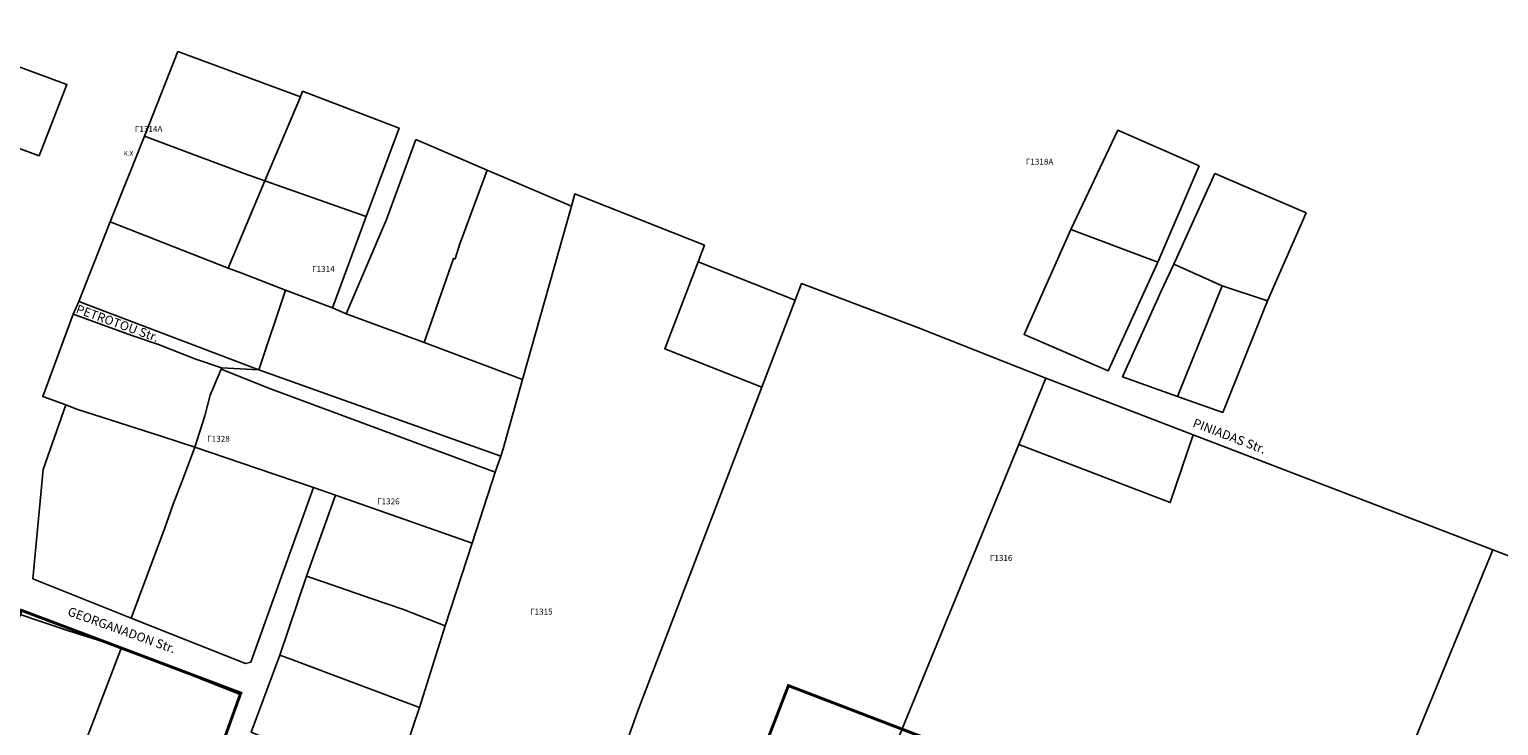
# Model space of a CAD drawing. Units: millimetres. Extents: x 308654 to 310172, y 4381373 to 4381930.
# Drawn here: x 309066 to 309312, y 4381812 to 4381929 of the extents above; entities that cross this region are included whole.
import ezdxf

# ---------------------------------------------------------------- set-up
doc = ezdxf.new("R2010")
doc.units = ezdxf.units.MM
for name, color, linetype in [('DROMOS', 160, 'Continuous'), ('OT_NAME', 7, 'Continuous'), ('OT_RYM', 3, 'Continuous'), ('OT_XAR', 7, 'Continuous'), ('Poledomiko', 7, 'Continuous')]:
    doc.layers.add(name, color=color, linetype=linetype)
doc.layers.add('Ιδιοκτησίες', color=9, linetype='Continuous', transparency=0.55)
doc.styles.get("Standard").update_dxf_attribs({"font": 'arial.ttf'})

# ---------------------------------------------------------------- blocks, each defined once
blk = doc.blocks.new('A$C7B2362B7')
at = {"layer": 'Ιδιοκτησίες'}
for points in [[(277.001617, 66.814472), (271.974031, 54.975319), (297.401402, 45.606594), (302.076246, 57.568698), (277.001617, 66.814472)], [(320.648156, 63.117999), (341.222424, 55.506252), (335.2674, 41.387017), (331.8249, 42.602017), (319.1249, 47.402017), (315.109754, 48.919552), (320.648156, 63.117999)], [(341.610405, 56.42792), (357.773713, 50.240834), (352.280338, 35.382451), (335.2674, 41.387017), (341.222424, 55.506252), (341.610405, 56.42792)], [(491.964945, 43.903993), (485.04309, 27.744456), (470.445296, 33.245074), (478.335945, 49.896993), (491.964945, 43.903993)], [(315.109754, 48.919552), (319.1249, 47.402017), (331.8249, 42.602017), (335.2674, 41.387017), (329.115295, 26.745206), (309.326317, 34.505687), (315.109754, 48.919552)], [(360.572352, 48.31249), (372.538979, 43.185279), (367.943364, 30.637933), (367.181724, 28.289361), (366.937873, 28.379565), (361.996816, 14.250195), (361.116999, 14.581136), (348.9249, 19.102017), (355.656589, 34.891048), (360.572352, 48.31249)], [(361.996816, 14.250195), (366.937873, 28.379565), (367.181724, 28.289361), (367.943364, 30.637933), (372.538979, 43.185279), (386.694781, 37.120095), (378.511627, 8.069896), (373.0249, 10.102017), (361.996816, 14.250195)], [(487.720502, 27.392591), (494.624908, 42.602032), (509.924908, 36.002032), (503.437312, 21.230274), (495.824908, 23.802032), (487.720502, 27.392591)], [(352.280338, 35.382451), (346.614645, 20.057984), (338.740032, 23.067198), (331.4249, 25.902017), (329.115295, 26.745206), (335.2674, 41.387017), (352.280338, 35.382451)], [(387.279128, 39.194525), (408.994442, 30.591155), (407.922962, 27.788793), (402.351265, 13.216513), (418.621031, 6.770609), (398.0249, -47.097983), (389.828519, -69.841094), (386.503514, -79.067235), (384.7249, -82.697983), (370.947915, -78.710228), (353.95715, -73.792243), (356.588869, -60.683403), (361.202088, -46.989461), (365.5249, -33.297983), (370.0249, -19.397983), (373.9249, -7.497983), (374.877843, -4.830035), (375.2249, -3.597983), (378.511627, 8.069896), (386.694945, 37.119993), (387.279128, 39.194525)], [(304.06407, 21.152768), (309.326317, 34.505687), (329.115295, 26.745206), (331.4249, 25.902017), (338.740032, 23.067198), (334.270101, 9.673323), (304.06407, 21.152768)], [(485.04309, 27.744456), (476.724908, 9.502032), (462.624908, 15.602032), (470.445296, 33.245074), (485.04309, 27.744456)], [(407.922962, 27.788793), (424.192617, 21.342933), (418.621031, 6.770609), (402.351265, 13.216513), (407.922962, 27.788793)], [(487.720502, 27.392591), (485.624908, 22.902032), (479.124908, 8.502032), (488.366815, 5.209603), (495.824908, 23.802032), (487.720502, 27.392591)], [(338.740032, 23.067198), (346.614645, 20.057984), (348.9249, 19.102017), (361.116999, 14.581136), (361.996816, 14.250195), (373.0249, 10.102017), (378.511627, 8.069896), (375.2249, -3.597983), (374.877843, -4.830035), (334.270101, 9.673323), (338.740032, 23.067198)], [(425.264076, 24.145303), (444.904487, 16.705205), (466.266149, 8.262914), (461.712521, -2.838906), (436.386203, -64.604167), (428.935485, -65.468597), (420.9249, -66.397983), (416.024487, -66.710775), (413.671301, -67.174699), (412.88019, -67.263171), (406.0249, -68.197983), (389.828519, -69.841094), (398.0249, -47.097983), (418.621031, 6.770609), (424.192617, 21.342933), (425.264076, 24.145303)], [(495.930025, 2.515209), (488.366815, 5.209603), (495.824908, 23.802032), (503.437312, 21.230274), (495.930025, 2.515209)], [(304.064045, 21.152593), (303.1249, 19.002017), (313.124545, 15.402093), (317.425345, 13.902093), (323.524945, 11.502193), (328.009345, 10.007593), (334.270101, 9.673323), (304.064045, 21.152593)], [(303.1249, 19.002017), (313.1249, 15.402017), (317.4249, 13.902017), (323.5249, 11.502017), (328.0089, 10.00735), (327.9249, 9.802017), (326.1249, 5.402017), (325.197276, 1.930194), (323.525771, -3.300193), (318.0249, -1.497983), (303.7249, 3.102017), (301.872107, 3.784625), (298.0249, 5.202017), (303.1249, 19.002017)], [(327.9249, 9.802017), (336.2249, 6.502017), (373.9249, -7.497983), (370.0249, -19.397983), (347.138588, -11.333283), (343.40529, -10.053522), (334.0249, -6.897983), (323.525771, -3.300193), (325.197276, 1.930194), (326.1249, 5.402017), (327.9249, 9.802017)], [(466.266149, 8.262914), (490.984971, -1.232276), (487.120723, -12.602786), (461.712521, -2.838906), (466.266149, 8.262914)], [(301.872107, 3.784625), (303.7249, 3.102017), (318.0249, -1.497983), (323.525771, -3.300193), (321.6249, -8.397983), (319.888912, -12.854981), (318.452248, -17.013827), (315.6249, -24.497983), (312.8249, -31.997983), (296.356339, -25.391303), (298.098012, -7.025495), (301.872107, 3.784625)], [(490.984971, -1.232276), (487.120723, -12.602786), (461.712521, -2.838906), (436.386203, -64.604167), (443.025999, -63.787631), (455.292717, -62.882543), (469.391831, -62.910424), (480.489038, -63.112242), (490.3249, -61.997983), (499.6249, -63.597983), (506.6249, -65.297983), (521.355009, -69.054442), (541.227708, -20.531916), (490.984971, -1.232276)], [(323.525771, -3.300193), (334.0249, -6.897983), (343.40529, -10.053522), (339.61865, -20.655483), (332.9249, -39.397983), (332.0249, -39.597983), (312.8249, -31.997983), (315.6249, -24.497983), (318.452248, -17.013827), (319.888912, -12.854981), (321.6249, -8.397983), (323.525771, -3.300193)], [(347.138588, -11.333283), (370.0249, -19.397983), (365.5249, -33.297983), (358.513853, -30.531123), (353.274803, -28.728235), (345.0249, -25.897983), (342.277301, -24.943719), (347.138588, -11.333283)], [(541.227705, -20.531924), (581.17084, -35.763528), (564.307972, -76.937051), (533.2249, -71.797983), (528.843253, -70.875004), (521.355009, -69.054442), (541.227705, -20.531924)], [(342.277301, -24.943719), (345.0249, -25.897983), (353.274803, -28.728235), (358.513853, -30.531123), (365.5249, -33.297983), (361.202088, -46.989461), (339.651415, -38.885085), (337.779411, -38.181096), (342.277301, -24.943719)], [(293.888508, -31.249539), (302.324945, -34.148007), (311.2249, -36.897983), (305.515948, -51.855438), (299.6249, -66.297983), (282.919045, -59.076181), (293.888508, -31.249539)], [(331.127502, -44.790394), (327.5249, -55.297983), (325.355947, -60.673215), (305.515948, -51.855438), (311.2249, -36.897983), (331.127502, -44.790394)], [(337.779411, -38.181096), (332.99284, -51.135243), (335.1249, -51.997983), (356.588869, -60.683403), (361.202088, -46.989461), (339.651415, -38.885085), (337.779411, -38.181096)]]:
    blk.add_lwpolyline(points, dxfattribs=at)

msp = doc.modelspace()

# ---------------------------------------------------------------- linework, layer by layer
at = {"layer": 'OT_RYM', "const_width": 0.5, "elevation": -999}
for points in [[(309064.307, 4381831.719), (309101.105, 4381817.832), (309090.076, 4381787.233), (309081.909, 4381772.296), (309045.23, 4381792.337), (309053.409, 4381803.414), (309064.307, 4381831.719)], [(309192.965, 4381819.078), (309236.708, 4381802.314), (309236.219, 4381801.167), (309184.781, 4381797.859), (309192.965, 4381819.078)]]:
    msp.add_lwpolyline(points, dxfattribs=at)

# ---------------------------------------------------------------- block references
at = {"layer": 'Poledomiko'}
msp.add_blockref('A$C7B2362B7', (308769.875, 4381862.398), dxfattribs=at)

# ---------------------------------------------------------------- texts
at = {"layer": 'DROMOS'}
for s, rotation, p in [('PETROTOU Str.', 340.074, (309073.328, 4381881.678)), ('PINIADAS Str.', 339.053, (309260.648, 4381862.565)), ('GEORGANADON Str.', 340.201, (309071.93, 4381830.92))]:
    msp.add_text(s, height=1.5, rotation=rotation, dxfattribs=at).set_placement(p)
at = {"layer": 'OT_NAME', "color": 1}
for s, p in [('Γ1314Α', (309083.344, 4381912, -999)), ('Γ1318Α', (309232.781, 4381906.5)), ('Γ1314', (309113.063, 4381888.5, -999)), ('Γ1328', (309095.469, 4381860, -999)), ('Γ1326', (309123.969, 4381849.5, -999)), ('Γ1316', (309226.75, 4381840, -999)), ('Γ1315', (309149.625, 4381831, -999))]:
    msp.add_text(s, height=1, dxfattribs=at).set_placement(p)
at = {"layer": 'OT_XAR', "color": 1}
msp.add_text('Κ.Χ', height=0.8, dxfattribs=at).set_placement((309081.438, 4381908, -999))

doc.saveas('drawing.dxf')
